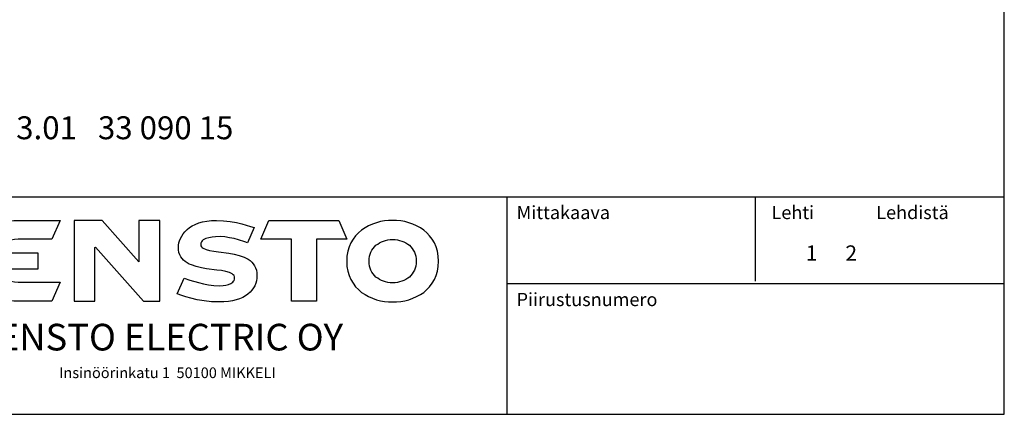
# Model space of a CAD drawing. Extents: x -2281 to 2950, y -600 to 2883.
# Drawn here: x -668 to 158, y 0 to 331 of the extents above; entities that cross this region are included whole.
import ezdxf

# ---------------------------------------------------------------- set-up
doc = ezdxf.new("R2010")
doc.units = 0
doc.header["$LTSCALE"] = 63.5
doc.header["$MEASUREMENT"] = 0
for name, color, linetype in [('EHYTV1', 1, 'CONTINUOUS'), ('EHYTV5', 5, 'CONTINUOUS'), ('TEXT15', 1, 'CONTINUOUS'), ('TEXT35', 3, 'CONTINUOUS')]:
    doc.layers.add(name, color=color, linetype=linetype)
doc.styles.add('ROMANS', font='ROMANS9.SHX')

# ---------------------------------------------------------------- blocks, each defined once
blk = doc.blocks.new('OTSIKKO3')
at = {"layer": 'TEXT35', "style": 'ROMANS'}
for tag, p in [('PVM', (1803.7, 209)), ('TOIMENPIDE', (109.9, 170.8)), ('PIIRIKAAVIO', (925.5, 170.8)), ('LEHTI', (3030.1, 171.7)), ('TEKI', (1803.7, 108.4)), ('KOHDE', (109.9, 79.5)), ('RIVI1', (925.6, 79.5)), ('NIMI', (109.9, 48.6)), ('RIVI2', (925.6, 48.6)), ('PNUMERO', (2722.5, 46.9)), ('OSOITE', (109.9, 17.7)), ('RIVI3', (925.6, 17.7)), ('KOODI', (1803.7, 13.4))]:
    blk.add_attdef(tag, p, '', height=17.1, dxfattribs=at)
blk = doc.blocks.new('EELOGO1')
at = {"layer": 'EHYTV5'}
for points in [[(116.3, 174.7), (119.7, 172.2), (123.5, 170.2), (127.6, 169), (132.1, 168.1), (136.8, 167.7), (190.3, 167.7), (179.7, 143.8), (136.5, 143.6), (131.2, 143.8), (126.2, 144.5), (121, 145.4), (115.9, 146.7), (111.1, 148.3), (106.2, 150.4), (101.7, 153), (97.4, 155.8), (93.4, 159.3), (89.8, 163), (86.6, 167.2), (83.9, 171.9), (81.6, 176.9), (79.9, 182.5), (79, 188.6), (78.7, 195.1), (79, 201.6), (79.9, 207.5), (81.7, 213.1), (83.9, 218.3), (86.6, 222.8), (89.8, 227.1), (93.4, 230.9), (97.4, 234.1), (101.7, 237), (106.2, 239.5), (111.1, 241.7), (116.1, 243.5), (121.2, 244.8), (126.2, 245.7), (131.4, 246.2), (136.5, 246.4), (190.3, 246.4), (179.7, 222.3), (136.8, 222.3), (132.1, 222.1), (127.6, 221.2), (123.5, 219.7), (119.7, 217.8), (116.3, 215.4), (113.2, 212.5), (110.9, 209.1), (108.9, 205.3), (161.7, 205.3), (161.7, 184.6), (108.9, 184.6), (110.9, 180.9), (113.4, 177.6)], [(296, 143.8), (316.8, 143.8), (316.8, 150.8), (316.8, 239.4), (316.8, 246.2), (290.2, 246.2), (290.2, 239.4), (290.2, 193.5), (243.4, 246.2), (207.8, 246.2), (207.8, 239.4), (207.8, 150.8), (207.8, 143.8), (234.4, 143.8), (234.4, 150.8), (234.4, 211.8), (234.9, 212.2)], [(383.4, 225.1), (379.3, 224.4), (375.3, 223.3), (373.5, 222.4), (371.9, 221.5), (370.7, 220.3), (369.8, 219), (369, 217.4), (368.9, 215.6), (369, 214.2), (369.6, 212.9), (370.7, 211.8), (371.9, 210.9), (375.5, 209.3), (380, 208.2), (385.4, 207.3), (391.5, 206.6), (404.5, 204.8), (411.3, 203.5), (417.6, 201.9), (423.8, 199.8), (426.5, 198.3), (429.2, 196.9), (431.5, 195.3), (433.7, 193.3), (435.6, 191.1), (437.3, 188.6), (438.5, 185.9), (439.6, 183), (440.1, 179.8), (440.3, 176.2), (440.1, 172.8), (439.6, 169.5), (438.7, 166.5), (437.4, 163.4), (435.8, 160.5), (433.8, 157.6), (431.5, 155.1), (428.8, 152.8), (425.7, 150.6), (422.1, 148.6), (418.2, 146.8), (413.9, 145.4), (409.2, 144.3), (404, 143.4), (398.2, 142.9), (392.3, 142.7), (382.4, 143.1), (373, 144.1), (364.4, 145.6), (356.4, 147.4), (349.8, 149.2), (344.6, 151), (338.8, 153), (347.6, 173.1), (354.8, 170.6), (365.8, 167.4), (372.3, 165.9), (378.8, 164.7), (385.4, 163.8), (392.1, 163.4), (397.5, 163.6), (400.7, 164.1), (404, 164.8), (407, 166.1), (409.5, 167.9), (410.6, 169), (411.3, 170.2), (411.7, 171.7), (411.9, 173.1), (411.7, 174.7), (411.2, 176.2), (410.1, 177.4), (408.8, 178.3), (407.2, 179.4), (405.2, 180.1), (400.7, 181.4), (395.3, 182.5), (389.2, 183.2), (376.2, 185), (369.6, 186.1), (363.1, 187.7), (357, 189.7), (354.3, 190.9), (351.6, 192.4), (349.2, 194), (347.1, 195.8), (345.1, 198), (343.5, 200.1), (342.2, 202.8), (341.1, 205.5), (340.6, 208.8), (340.4, 212.2), (340.6, 214.9), (341, 217.8), (341.9, 220.6), (342.9, 223.5), (344.6, 226.4), (346.4, 229.3), (348.7, 232), (351.4, 234.7), (354.5, 237.2), (357.9, 239.4), (361.8, 241.3), (366.3, 243.1), (371.2, 244.4), (376.6, 245.5), (382.5, 246.2), (389, 246.4), (397.8, 246), (406.3, 244.9), (414.2, 243.7), (421.2, 242.1), (431.9, 238.8), (436.7, 237.2), (428.3, 217.8), (424.8, 219), (416.6, 221.7), (411.2, 223.2), (405.4, 224.4), (399.5, 225.3), (393.7, 225.7), (387.6, 225.5)], [(515.9, 222.4), (515.9, 143.8), (484.2, 143.8), (484.2, 222.3), (445, 222.4), (455.3, 246.2), (544.4, 246.2), (554.4, 222.4)], [(628.2, 144.3), (633.3, 145.6), (638.3, 147.4), (643.2, 149.5), (647.9, 152.1), (652.2, 154.9), (656.1, 158.4), (659.7, 162.1), (663, 166.5), (665.9, 171.1), (668, 176.4), (669.6, 181.9), (670.7, 187.9), (671.1, 194.5), (670.7, 201), (669.6, 207.1), (668, 212.7), (665.9, 217.9), (663, 222.6), (659.7, 226.9), (656.1, 230.7), (652.2, 234.1), (647.9, 237), (643.2, 239.5), (638.3, 241.7), (633.3, 243.3), (628.2, 244.8), (623, 245.7), (617.8, 246.2), (612.8, 246.4), (607.5, 246.2), (602.3, 245.7), (597.1, 244.8), (592.1, 243.3), (587, 241.7), (582.2, 239.5), (577.7, 237), (573.3, 234.1), (569.2, 230.7), (565.6, 226.9), (562.4, 222.6), (559.7, 217.9), (557.3, 212.7), (555.7, 207.1), (554.6, 201), (554.3, 194.5), (554.6, 187.9), (555.7, 181.9), (557.3, 176.4), (559.7, 171.1), (562.4, 166.5), (565.6, 162.1), (569.2, 158.4), (573.3, 154.9), (577.7, 152.1), (582.2, 149.5), (587, 147.4), (592.1, 145.6), (597.1, 144.3), (602.3, 143.4), (607.5, 142.9), (612.8, 142.7), (617.8, 142.9), (623, 143.4)], [(598.4, 219), (601.1, 220.1), (603.8, 221), (606.6, 221.5), (609.7, 221.9), (612.8, 222.1), (615.8, 221.9), (618.7, 221.5), (621.6, 221), (624.5, 220.1), (627, 219), (629.5, 217.8), (631.8, 216.3), (634, 214.7), (635.8, 212.7), (637.6, 210.7), (639, 208.4), (640.3, 206.1), (641.4, 203.4), (642.1, 200.7), (642.5, 197.6), (642.6, 194.5), (642.5, 191.5), (642.1, 188.4), (641.4, 185.7), (640.3, 183), (639, 180.7), (637.6, 178.3), (635.8, 176.2), (634, 174.4), (631.8, 172.8), (629.5, 171.1), (627, 169.9), (624.5, 169), (621.6, 168.1), (618.7, 167.5), (615.8, 167.2), (612.8, 167), (609.7, 167.2), (606.6, 167.5), (603.8, 168.1), (601.1, 169), (598.4, 169.9), (596, 171.1), (593.7, 172.8), (591.5, 174.4), (589.5, 176.2), (587.9, 178.3), (586.3, 180.7), (585, 183), (584.1, 185.7), (583.4, 188.4), (582.9, 191.5), (582.7, 194.5), (582.9, 197.6), (583.4, 200.7), (584.1, 203.4), (585, 206.1), (586.3, 208.4), (587.9, 210.7), (589.5, 212.7), (591.5, 214.7), (593.7, 216.3), (596, 217.8)]]:
    blk.add_lwpolyline(points, close=True, dxfattribs=at)
at = {"layer": 'EHYTV1', "style": 'ROMANS'}
blk.add_text('Insinöörinkatu 1  50100 MIKKELI', height=13.548, dxfattribs=at).set_placement((188.9, 46))
at = {"layer": 'EHYTV5', "style": 'ROMANS'}
blk.add_text('ENSTO ELECTRIC OY', height=33.87, dxfattribs=at).set_placement((110.9, 81.1))

msp = doc.modelspace()

# ---------------------------------------------------------------- linework, layer by layer
at = {"layer": 'EHYTV1'}
for p, q in [((-2281.12, 182.4), (158, 182.4)), ((-259.14, 0), (-259.14, 182.4)), ((-50.7, 111.55), (-50.7, 182.4)), ((158, 109.44), (-259.14, 109.44))]:
    msp.add_line(p, q, dxfattribs=at)
msp.add_lwpolyline([(-2281.12, 0), (158, 0), (158, 1695.21), (-2281.12, 1695.21), (-2281.12, 0)], dxfattribs=at)

# ---------------------------------------------------------------- block references
ref = msp.add_blockref('OTSIKKO3', (-2281.12, 0), dxfattribs=dict(at, xscale=0.75, yscale=0.75, zscale=0.75))
ref.add_attrib('LEHTI', '1      2', (-8.58, 128.77), dxfattribs={"layer": 'TEXT35', "height": 12.857, "style": 'ROMANS'})
at = {"layer": 'EHYTV1', "xscale": 0.6599999999998545, "yscale": 0.66, "zscale": 0.66}
msp.add_blockref('EELOGO1', (-759.47, 0), dxfattribs=at)

# ---------------------------------------------------------------- texts
at = {"layer": 'TEXT15', "style": 'ROMANS'}
for s, height, p in [('Mittakaava', 11.118, (-251.12, 163.68)), ('Lehti', 11.118, (-37.29, 163.68)), ('Lehdistä', 11.118, (50.58, 163.68)), ('Piirustusnumero', 11.1178, (-251.12, 90.72))]:
    msp.add_text(s, height=height, dxfattribs=at).set_placement(p)
at = {"layer": 'TEXT35', "style": 'ROMANS'}
msp.add_text('ESL 3.01   33 090 15', height=19.2192, dxfattribs=at).set_placement((-722.05, 230.65))

doc.saveas('drawing.dxf')
